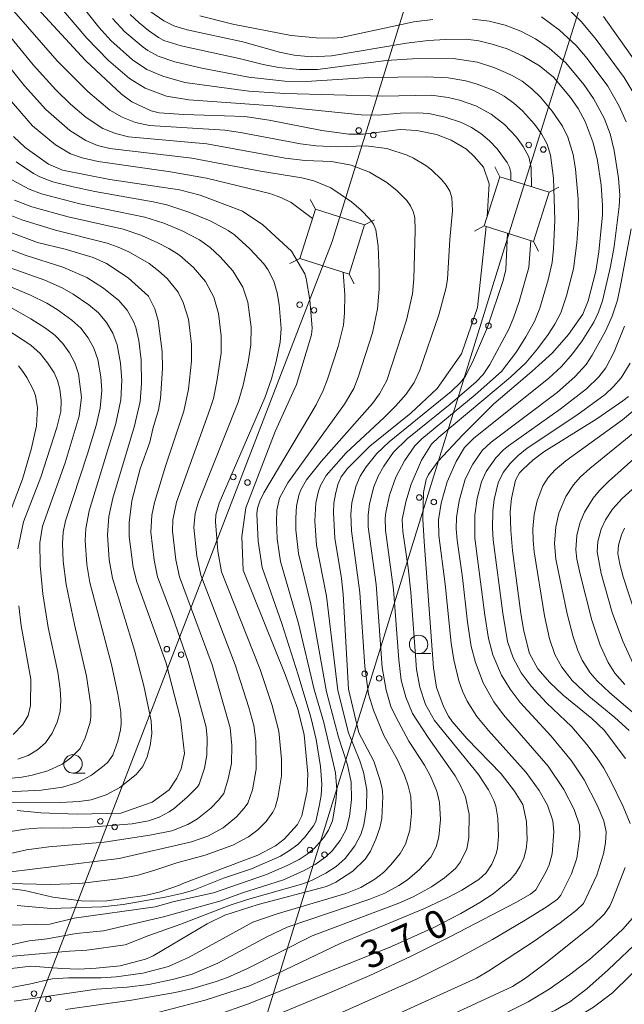
# Model space of a CAD drawing. Units: millimetres. Extents: x -74848 to -74000, y 19500 to 21000.
# Drawn here: x -74367 to -74285, y 20727 to 20860 of the extents above; entities that cross this region are included whole.
import ezdxf

# ---------------------------------------------------------------- set-up
doc = ezdxf.new("R2010")
doc.units = ezdxf.units.MM
for name, color, linetype, lineweight in [('423500_高塔', 7, 'Continuous', 15), ('423599_高塔ひげ', 7, 'Continuous', 15), ('426500_送電線', 7, 'Continuous', 9), ('633100_広葉樹林', 7, 'Continuous', 9), ('710100_等高線（計曲線）', 7, 'Continuous', 20), ('710107_等高線（計曲線）（注記）', 7, 'Continuous', 20), ('710200_等高線（主曲線）', 7, 'Continuous', 9)]:
    doc.layers.add(name, color=color, linetype=linetype, lineweight=lineweight)
doc.styles.add('Style-WORKING', font='txt')

msp = doc.modelspace()

# ---------------------------------------------------------------- linework, layer by layer
at = {"layer": '423500_高塔', "flags": 128}
for points in [[(-74303.86, 20832.17), (-74297.19, 20830.07), (-74295.08, 20836.74), (-74301.75, 20838.85), (-74303.86, 20832.17)], [(-74328.83, 20827.76), (-74322.16, 20825.65), (-74320.05, 20832.33), (-74326.72, 20834.44), (-74328.83, 20827.76)]]:
    msp.add_lwpolyline(points, dxfattribs=at)
at = {"layer": '423599_高塔ひげ', "flags": 128}
for points in [[(-74301.75, 20838.85), (-74302.44, 20840.18)], [(-74295.08, 20836.74), (-74293.75, 20837.43)], [(-74326.72, 20834.44), (-74327.42, 20835.77)], [(-74320.05, 20832.33), (-74318.72, 20833.02)], [(-74303.86, 20832.17), (-74305.19, 20831.48)], [(-74297.19, 20830.07), (-74296.5, 20828.74)], [(-74328.83, 20827.76), (-74330.16, 20827.07)], [(-74322.16, 20825.65), (-74321.47, 20824.32)]]:
    msp.add_lwpolyline(points, dxfattribs=at)
at = {"layer": '426500_送電線', "flags": 128}
for points in [[(-74271.72, 21000), (-74324.44, 20830.05), (-74396.29, 20643.72), (-74404.74, 20604.003)], [(-74380.731, 20567.865), (-74366.51, 20618.14), (-74299.47, 20834.46), (-74247.59, 21000)]]:
    msp.add_lwpolyline(points, dxfattribs=at)
at = {"layer": '426500_送電線'}
for centre in [(-74320.854, 20845.105), (-74318.878, 20844.487), (-74297.83, 20843.153), (-74295.856, 20842.529), (-74328.845, 20821.504), (-74326.915, 20820.754), (-74305.258, 20819.278), (-74303.283, 20818.661), (-74337.839, 20798.178), (-74335.91, 20797.429), (-74312.659, 20795.399), (-74310.683, 20794.781), (-74346.834, 20774.852), (-74344.904, 20774.103), (-74320.059, 20771.519), (-74318.084, 20770.902), (-74355.829, 20751.526), (-74353.899, 20750.777), (-74327.46, 20747.64), (-74325.484, 20747.022), (-74364.823, 20728.2), (-74362.894, 20727.451)]:
    msp.add_circle(centre, 0.375, dxfattribs=at)
at = {"layer": '633100_広葉樹林'}
for p, q in [((-74312.751, 20774.247), (-74311.084, 20774.247)), ((-74359.543, 20758.066), (-74357.876, 20758.066))]:
    msp.add_line(p, q, dxfattribs=at)
for centre in [(-74312.751, 20775.496), (-74359.543, 20759.316)]:
    msp.add_circle(centre, 1.25, dxfattribs=at)
at = {"layer": '710100_等高線（計曲線）', "flags": 128}
for points in [[(-74365.99, 20863.44), (-74357.83, 20854.58), (-74352.99, 20850.04), (-74351.59, 20848.99), (-74348.98, 20847.79), (-74347.89, 20847.5), (-74344.53, 20847.27), (-74336.26, 20847.02), (-74332.96, 20846.52), (-74325.83, 20845.09), (-74322.19, 20844.61), (-74320.24, 20844.6), (-74315.26, 20845.26), (-74312.97, 20845.1), (-74310.33, 20844.55), (-74308.32, 20843.8), (-74306.28, 20842.56), (-74305.16, 20841.56), (-74303.97, 20840.13), (-74303.19, 20837.88), (-74303.478, 20833.379)], [(-74349.12, 20861.28), (-74347.26, 20859.97), (-74345.89, 20859.3), (-74344.09, 20858.73), (-74336.55, 20857.1), (-74331.57, 20855.7), (-74329.6, 20855.3), (-74327.31, 20855.1), (-74324.56, 20855.22), (-74314.4, 20856.95), (-74311.46, 20857.29), (-74309.09, 20857.44), (-74306.3, 20857.46), (-74304.6, 20857.24), (-74302.77, 20856.82), (-74300.74, 20856.16), (-74298.58, 20855.18), (-74296.36, 20853.85), (-74294.48, 20852.32), (-74292.19, 20849.57), (-74291.15, 20848.08), (-74290.21, 20846.33), (-74289.1, 20843.43), (-74288.53, 20841.02), (-74288.04, 20837.71), (-74287.83, 20834.94), (-74287.86, 20833.67), (-74288.33, 20828.65), (-74288.76, 20826.03), (-74289.79, 20822.04), (-74290.5, 20820.23), (-74292.44, 20817.47), (-74294.63, 20814.99), (-74297.4, 20812.45), (-74302.54, 20808.07), (-74306.8, 20803.85), (-74310.1, 20800.31), (-74311.41, 20798.52), (-74311.73, 20797.83), (-74312.09, 20796.09), (-74312.16, 20792.46), (-74312, 20789.44), (-74310.74, 20772.31), (-74310.32, 20769.65), (-74309.39, 20767.07), (-74308.7, 20765.77), (-74308.19, 20765.06), (-74306.21, 20762.74), (-74301.57, 20757.97), (-74299.75, 20755.62), (-74298.65, 20753.83), (-74298.12, 20751.51), (-74298.05, 20749.04), (-74298.2, 20747.74), (-74298.52, 20746.54), (-74298.98, 20745.46), (-74299.58, 20744.5), (-74300.34, 20743.62), (-74302.65, 20741.73), (-74304.47, 20740.53), (-74307.03, 20739.04), (-74310.7, 20737.14), (-74316.42, 20734.57), (-74335.77, 20726.79), (-74344.54, 20723.75)], [(-74367.62, 20844.29), (-74366.04, 20842.79), (-74362.88, 20840.53), (-74360.95, 20839.73), (-74354.54, 20838.45), (-74345.11, 20837.06), (-74342.34, 20836.34), (-74336.61, 20834.18), (-74333.86, 20832.32), (-74329.96, 20828.78), (-74328.14, 20825.67), (-74327.95, 20825.08), (-74327.48, 20822.16), (-74327.15, 20818.35), (-74327.27, 20817.41), (-74329.27, 20810.71), (-74332.19, 20804.32), (-74336.12, 20794), (-74336.66, 20790.13), (-74336.48, 20785.54), (-74330.8, 20771.44), (-74329.11, 20766.71), (-74328.22, 20763.24), (-74327.74, 20757.95), (-74327.84, 20755.67), (-74328.55, 20752.28), (-74329.15, 20751.11), (-74330.97, 20749.12), (-74332.13, 20748.22), (-74334.51, 20746.95), (-74344.69, 20743.13), (-74345.12, 20742.88), (-74347.86, 20741.94), (-74349.82, 20741.48), (-74354.96, 20740.75), (-74356.89, 20740.73), (-74358.39, 20740.78), (-74362.29, 20741.26), (-74366.11, 20742.16), (-74367.84, 20742.37)], [(-74303.598, 20832.088), (-74304.78, 20821.15), (-74306.92, 20814.86), (-74310.22, 20810.15), (-74313.78, 20806.82), (-74319.37, 20802.36), (-74322.36, 20799.34), (-74323.23, 20798.2), (-74323.67, 20797.16), (-74324.01, 20795.85), (-74324.22, 20794.65), (-74324.27, 20793.38), (-74324.11, 20789.89), (-74323.19, 20784.43), (-74322.97, 20782.28), (-74322.24, 20769.42), (-74320.83, 20763.51), (-74318.83, 20759.68), (-74318, 20757.22), (-74317.7, 20755.98), (-74317.59, 20754.91), (-74317.74, 20751.91), (-74317.99, 20750.63), (-74318.52, 20749.11), (-74319.25, 20747.51), (-74319.97, 20746.39), (-74321.67, 20744.76), (-74323.95, 20743.28), (-74325.23, 20742.7), (-74334.47, 20740.28), (-74338.99, 20738.81), (-74341.36, 20737.65), (-74348.68, 20733.31), (-74349.71, 20732.84), (-74353.17, 20731.98), (-74356.4, 20731.63), (-74358.78, 20731.52), (-74361.07, 20731.59), (-74365.24, 20731.91), (-74367.87, 20731.62)], [(-74369.4, 20831.81), (-74364.37, 20829.95), (-74360.59, 20829.03), (-74356.83, 20827.9), (-74355, 20827.09), (-74352.06, 20825.14), (-74349.33, 20822.68), (-74348.48, 20820.95), (-74348.02, 20819.36), (-74347.47, 20815.18), (-74347.43, 20812.88), (-74347.71, 20808.82), (-74347.95, 20807.29), (-74348.75, 20804.68), (-74349.13, 20802.88), (-74350.45, 20799.26), (-74351.56, 20794.96), (-74351.96, 20791.99), (-74351.95, 20790.11), (-74351.39, 20785.93), (-74350.92, 20783.97), (-74346.95, 20772.95), (-74345, 20765.42), (-74344.45, 20760.74), (-74344.89, 20758.63), (-74345.47, 20757.39), (-74346.5, 20755.78), (-74348.83, 20754.11), (-74353.06, 20752.66), (-74359, 20752.48), (-74363.89, 20752.67), (-74367.1, 20753.02)], [(-74369.87, 20819.03), (-74365.24, 20816.02), (-74363.98, 20814.9), (-74362.98, 20813.63), (-74362.11, 20812.3), (-74361.62, 20811.26), (-74361.34, 20810.06), (-74361.15, 20808.54), (-74361.19, 20807.06), (-74361.71, 20804.86), (-74363.89, 20798.16), (-74366.25, 20792.12), (-74367.03, 20788.42)], [(-74284.33, 20809.09), (-74285.08, 20808.48), (-74288.62, 20806.03), (-74295.79, 20801.58), (-74297.26, 20800.47), (-74298.59, 20799.25), (-74299.09, 20798.72), (-74299.62, 20797.76), (-74300.17, 20795.28), (-74300.34, 20793.51), (-74300.26, 20790.94), (-74300.03, 20788.23), (-74298.9, 20779.68), (-74298.52, 20777.31), (-74297.73, 20774.27), (-74296.6, 20772.21), (-74294.99, 20770.34), (-74293.18, 20768.61), (-74289.27, 20765.44), (-74287.64, 20763.87), (-74284.74, 20760.03)], [(-74283.37, 20779.55), (-74285.04, 20784.67), (-74285.49, 20786.35), (-74285.75, 20787.83), (-74285.66, 20788.93), (-74285.27, 20790.33), (-74284.87, 20791.26)], [(-74366.89, 20780.7), (-74366.58, 20778.02), (-74365.23, 20770.78), (-74365.31, 20767.24), (-74365.61, 20765.86), (-74366.34, 20764.67), (-74367.64, 20763.31)], [(-74283.53, 20738.72), (-74285.07, 20736.99), (-74287.15, 20734.99), (-74289.62, 20732.83), (-74292.3, 20730.72), (-74295.07, 20728.79), (-74297.91, 20727.08), (-74309.17, 20721.49)]]:
    msp.add_lwpolyline(points, dxfattribs=at)
at = {"layer": '710200_等高線（主曲線）', "flags": 128}
for points in [[(-74360.26, 20864.41), (-74356.05, 20859.12), (-74354.42, 20857.3), (-74351.47, 20854.67), (-74349.54, 20853.37), (-74347.4, 20852.47), (-74344.38, 20851.62), (-74335.72, 20850.44), (-74330.84, 20850.1), (-74317.57, 20849.76), (-74311.06, 20849.88), (-74308.74, 20849.59), (-74307.22, 20849.21), (-74305.01, 20848.43), (-74302.94, 20847.34), (-74301.1, 20845.9), (-74299.51, 20844.18), (-74298.57, 20842.92), (-74297.84, 20841.56), (-74297.52, 20840.1), (-74297.448, 20837.489)], [(-74362.13, 20862.88), (-74357.66, 20857.59), (-74354.73, 20854.59), (-74351.88, 20852.13), (-74349.76, 20850.82), (-74346.9, 20849.76), (-74343.87, 20849.28), (-74332.49, 20848.44), (-74320.54, 20847.24), (-74318.23, 20847.2), (-74315.18, 20847.46), (-74312.89, 20847.51), (-74311.37, 20847.39), (-74309.13, 20846.93), (-74306.96, 20846.2), (-74305.59, 20845.53), (-74304.32, 20844.71), (-74303.15, 20843.72), (-74302.1, 20842.61), (-74300.75, 20840.78), (-74300.44, 20840.12), (-74300.28, 20839.42), (-74300.239, 20838.372)], [(-74380.92, 20861.67), (-74377.87, 20859.83), (-74375.7, 20858.24), (-74373.54, 20856.31), (-74371.13, 20853.31), (-74368.2, 20849.39), (-74365.01, 20845.76), (-74361.92, 20843.18), (-74359.86, 20841.96), (-74358.32, 20841.39), (-74356.13, 20840.92), (-74346.35, 20839.52), (-74341.46, 20838.65), (-74332.91, 20836.56), (-74331.42, 20836.04), (-74330.02, 20835.34), (-74327.116, 20833.197)], [(-74367.85, 20861.61), (-74361.68, 20854.53), (-74357.55, 20850.37), (-74354.57, 20847.86), (-74352.89, 20846.9), (-74351.09, 20846.2), (-74349.19, 20845.8), (-74338.99, 20845.15), (-74336.88, 20844.85), (-74328.74, 20843.31), (-74326.63, 20843.02), (-74323.74, 20842.88), (-74319.9, 20843.03), (-74317.04, 20842.67), (-74314.31, 20841.77), (-74313.43, 20841.36), (-74311.78, 20840.36), (-74311.01, 20839.77), (-74309.61, 20838.43), (-74309, 20837.69), (-74308.53, 20836.89), (-74308.24, 20836.04), (-74308.16, 20834.21), (-74308.52, 20830.34), (-74308.84, 20824.96), (-74309, 20823.86), (-74310.01, 20820.15), (-74312.57, 20812.63), (-74313.34, 20810.98), (-74314.43, 20809.37), (-74315.87, 20807.76), (-74317.43, 20806.23), (-74322.55, 20801.45), (-74325.26, 20798.39), (-74326.05, 20797.01), (-74326.32, 20796.26), (-74326.66, 20794.68), (-74326.8, 20792.24), (-74326.59, 20788.96), (-74325.23, 20782.02), (-74323.68, 20769.26), (-74322.22, 20763.51), (-74320.71, 20759.74), (-74320.22, 20758.18), (-74319.77, 20755.78), (-74319.79, 20753.35), (-74320.14, 20751.05), (-74320.56, 20749.75), (-74321.39, 20748.23), (-74322.71, 20746.5), (-74323.92, 20745.42), (-74325.29, 20744.53), (-74327.24, 20743.53), (-74328.41, 20743.08), (-74335.91, 20740.94), (-74338.38, 20740.13), (-74344.92, 20737.61), (-74349.28, 20736.08), (-74352.48, 20734.79), (-74357.69, 20734.07), (-74360.01, 20733.95), (-74368.67, 20733.16)], [(-74292.94, 20861.97), (-74290.69, 20859.82), (-74288.7, 20857.42), (-74284.93, 20852.3), (-74283.3, 20849.56)], [(-74354.18, 20860.28), (-74352.53, 20858.49), (-74350.05, 20856.4), (-74349.4, 20855.93), (-74348, 20855.19), (-74345.74, 20854.42), (-74342.1, 20853.55), (-74335.72, 20852.33), (-74330.88, 20851.78), (-74327.97, 20851.75), (-74319.49, 20852.27), (-74311.65, 20852.38), (-74308.73, 20852.26), (-74306.36, 20851.85), (-74304.82, 20851.4), (-74302.58, 20850.51), (-74301.17, 20849.74), (-74299.87, 20848.82), (-74298.68, 20847.76), (-74297.07, 20845.95), (-74296.12, 20844.64), (-74295.34, 20843.25), (-74294.87, 20841.76), (-74294.49, 20838.63), (-74294.3, 20832.98), (-74294.47, 20829.06), (-74294.67, 20827.21), (-74295.19, 20824.87), (-74296.33, 20821.06), (-74297.05, 20819.25), (-74298.21, 20817.14), (-74299.48, 20815.13), (-74301.52, 20812.44), (-74305.09, 20809.28), (-74312.29, 20803.33), (-74313.24, 20802.4), (-74314.67, 20800.34), (-74315.84, 20798.13), (-74316.69, 20795.72), (-74317.19, 20793.36), (-74317.28, 20792.56), (-74317.23, 20790.97), (-74316.13, 20782.95), (-74315.44, 20773.39), (-74315.09, 20770.64), (-74314.49, 20768.33), (-74313.58, 20766.15), (-74311.47, 20762.87), (-74307.79, 20757.71), (-74307.02, 20756.31), (-74306.39, 20754.85), (-74305.9, 20752.52), (-74305.95, 20749.31), (-74306.23, 20747.81), (-74307.08, 20746.03), (-74307.76, 20745.15), (-74309.26, 20743.87), (-74310.98, 20742.68), (-74313.47, 20741.31), (-74315.42, 20740.43), (-74327.17, 20736), (-74335.92, 20731.62), (-74338.61, 20730.4), (-74340.15, 20729.83), (-74343.32, 20728.9), (-74345.72, 20728.33), (-74351.6, 20727.31), (-74360.54, 20726.05)], [(-74351.79, 20860.83), (-74350.59, 20859.68), (-74349.3, 20858.64), (-74347.95, 20857.68), (-74347.23, 20857.3), (-74344.88, 20856.57), (-74337.04, 20854.85), (-74333.81, 20854.03), (-74331.68, 20853.66), (-74328.86, 20853.36), (-74326.45, 20853.38), (-74317.12, 20854.6), (-74313.57, 20854.83), (-74308.06, 20854.88), (-74304.79, 20854.36), (-74302.43, 20853.61), (-74300.16, 20852.61), (-74298.74, 20851.77), (-74297.43, 20850.77), (-74296.24, 20849.64), (-74294.64, 20847.74), (-74293.25, 20845.68), (-74292.53, 20844.2), (-74291.84, 20841.85), (-74291.52, 20839.87), (-74291.15, 20835.81), (-74291.08, 20833.06), (-74291.3, 20829.87), (-74291.77, 20826.37), (-74292.71, 20822.71), (-74293.5, 20820.4), (-74294.29, 20818.86), (-74295.19, 20817.48), (-74296.64, 20815.51), (-74298.22, 20813.64), (-74300.3, 20811.69), (-74310.02, 20803.58), (-74310.98, 20802.62), (-74312.34, 20800.43), (-74313.77, 20797.2), (-74314.49, 20794.81), (-74314.95, 20792.4), (-74314.89, 20790.77), (-74314.15, 20785.86), (-74313.79, 20782.57), (-74313.02, 20772.12), (-74312.58, 20769.69), (-74311.79, 20767.37), (-74310.6, 20765.2), (-74304.63, 20757.87), (-74303.29, 20755.8), (-74302.58, 20754.34), (-74302.31, 20753.57), (-74302, 20751.97), (-74301.94, 20749.5), (-74302.06, 20747.88), (-74302.24, 20747.11), (-74302.85, 20745.74), (-74303.61, 20744.57), (-74304.57, 20743.64), (-74306.91, 20742.21), (-74308.77, 20741.23), (-74311.95, 20739.74), (-74323.38, 20734.97), (-74331.96, 20730.87), (-74335.65, 20729.25), (-74341.64, 20727.32), (-74348.91, 20725.39)], [(-74342.35, 20860.62), (-74337.89, 20859.52), (-74329.98, 20857.96), (-74326.6, 20857.67), (-74324.32, 20857.62), (-74323.25, 20857.7), (-74313.41, 20859.83), (-74310.8, 20860.15)], [(-74305.47, 20860.2), (-74303.21, 20859.93), (-74301.01, 20859.39), (-74298.92, 20858.55), (-74296.94, 20857.5), (-74295.07, 20856.24), (-74292.79, 20854.28), (-74290.39, 20851.33), (-74289.07, 20849.46), (-74287.62, 20846.77), (-74286.81, 20844.64), (-74286.26, 20842.41), (-74285.69, 20838.63), (-74285.52, 20836.34), (-74285.57, 20834.8), (-74286.27, 20829.41), (-74286.76, 20826.67), (-74287.84, 20822.03), (-74288.37, 20820.48), (-74289.04, 20819.15), (-74290.62, 20816.63), (-74291.92, 20814.84), (-74293.4, 20813.16), (-74295.17, 20811.5), (-74305.28, 20803.42), (-74306.54, 20802.19), (-74307.68, 20800.28), (-74308.88, 20797.53), (-74309.71, 20794.62), (-74310.07, 20792.39), (-74310, 20790.24), (-74309.17, 20783.67), (-74308.33, 20775.66), (-74307.96, 20773.4), (-74307.28, 20770.54), (-74306.79, 20769.16), (-74306.15, 20767.82), (-74304.84, 20765.75), (-74303.27, 20763.84), (-74298.18, 20758.16), (-74296.43, 20755.7), (-74295.31, 20753.74), (-74294.59, 20751.61), (-74294.45, 20750.13), (-74294.67, 20747.15), (-74295.07, 20745.63), (-74295.46, 20744.72), (-74296.86, 20742.25), (-74297.59, 20741.65), (-74299.57, 20740.52), (-74308.42, 20735.92), (-74313.86, 20733.23), (-74319.36, 20730.67), (-74325.45, 20728.01), (-74337.62, 20722.98)], [(-74296.1, 20860.48), (-74293.65, 20858.7), (-74291.43, 20856.61), (-74289.93, 20854.85), (-74287.14, 20851.09), (-74285.58, 20848.4), (-74284.65, 20846.26)], [(-74287.71, 20860.54), (-74282.55, 20853.27)], [(-74369.35, 20859.4), (-74364.92, 20854.02), (-74361.85, 20850.6), (-74359.86, 20848.68), (-74357.78, 20846.88), (-74355.49, 20845.39), (-74353.8, 20844.69), (-74352.03, 20844.26), (-74341.42, 20843.29), (-74330.81, 20841.37), (-74328.11, 20841.05), (-74324.53, 20840.9), (-74321.89, 20840.43), (-74319.38, 20839.46), (-74317.04, 20838.08), (-74315.63, 20836.93), (-74314.35, 20835.62), (-74313.83, 20834.9), (-74313.46, 20834.13), (-74313.27, 20833.3), (-74313.19, 20831.55), (-74313.39, 20825.02), (-74313.59, 20822.97), (-74314.37, 20819.43), (-74317.07, 20811.23), (-74318.02, 20809.42), (-74319.01, 20808.11), (-74325.95, 20800.29), (-74327.92, 20797.79), (-74328.71, 20796.45), (-74328.97, 20795.73), (-74329.27, 20794.2), (-74329.38, 20792.62), (-74329.35, 20791.02), (-74329.03, 20787.83), (-74327.36, 20780.95), (-74325.22, 20769.09), (-74323.59, 20762.94), (-74322.36, 20759.18), (-74321.9, 20756.85), (-74321.82, 20754.47), (-74322.1, 20752.19), (-74322.56, 20750.42), (-74323.38, 20748.95), (-74324.47, 20747.54), (-74325.32, 20746.73), (-74326.75, 20745.68), (-74328.31, 20744.82), (-74331.05, 20743.63), (-74336.73, 20741.81), (-74339.53, 20740.76), (-74347.3, 20738.61), (-74355.4, 20736.68), (-74359.11, 20736.33), (-74363.03, 20735.63), (-74365.5, 20735.33), (-74370.04, 20734.33)], [(-74371.74, 20858.17), (-74366.09, 20851.15), (-74363.2, 20847.95), (-74359.96, 20845.11), (-74357.79, 20843.73), (-74356.21, 20843.08), (-74354.55, 20842.66), (-74343.46, 20841.34), (-74334.16, 20839.59), (-74328.57, 20838.71), (-74326.94, 20838.31), (-74324.64, 20837.32), (-74321.82, 20835.43), (-74320.52, 20834.31), (-74319.33, 20833.08), (-74318.85, 20832.41), (-74318.52, 20831.67), (-74318.2, 20829.44), (-74318.09, 20825.92), (-74318.08, 20823.62), (-74318.3, 20820.94), (-74319.01, 20817.7), (-74320.93, 20811.7), (-74321.53, 20810.17), (-74322.76, 20808.02), (-74330.46, 20797.4), (-74331.59, 20795.3), (-74331.93, 20793.69), (-74331.99, 20792.15), (-74331.88, 20789.81), (-74331.45, 20786.71), (-74329.02, 20778.33), (-74326.87, 20769.41), (-74325.59, 20764.91), (-74324.02, 20758.12), (-74323.84, 20755.8), (-74323.95, 20754.26), (-74324.42, 20751.58), (-74324.93, 20750.34), (-74325.6, 20749.35), (-74326.86, 20747.9), (-74327.84, 20747.08), (-74328.94, 20746.35), (-74330.54, 20745.53), (-74333.34, 20744.32), (-74340.52, 20741.85), (-74345.83, 20740.66), (-74348.43, 20739.94), (-74359.39, 20738.42), (-74362.68, 20737.59), (-74368.32, 20737.47)], [(-74367.23, 20840.85), (-74364.87, 20839.29), (-74364.03, 20838.85), (-74362.28, 20838.17), (-74359.54, 20837.46), (-74356.58, 20836.84), (-74348.67, 20835.46), (-74346.82, 20835.02), (-74343.86, 20834.06), (-74340.99, 20832.89), (-74338.53, 20831.58), (-74337.69, 20830.98), (-74335.58, 20829.09), (-74333.69, 20827.03), (-74333.16, 20826.28), (-74332.37, 20824.72), (-74331.9, 20823.11), (-74331.62, 20821.52), (-74331.34, 20818.29), (-74331.5, 20816.44), (-74332.05, 20813.83), (-74332.67, 20811.45), (-74333.56, 20808.89), (-74339.74, 20794.64), (-74340.18, 20793.05), (-74340.26, 20792.08), (-74339.92, 20788.11), (-74339.43, 20785.34), (-74334.21, 20772.1), (-74332.56, 20767.23), (-74331.66, 20763.75), (-74331.29, 20759.93), (-74331.3, 20757.68), (-74331.79, 20754.71), (-74332.16, 20753.4), (-74332.47, 20752.76), (-74333.39, 20751.53), (-74334.51, 20750.4), (-74335.77, 20749.43), (-74337.88, 20748.3), (-74341.63, 20746.96), (-74345.47, 20745.93), (-74348.44, 20744.9), (-74350.72, 20744.25), (-74353.07, 20743.81), (-74358.63, 20743.13), (-74362.59, 20742.98), (-74370.19, 20743.14)], [(-74367.82, 20838.44), (-74365.48, 20837.14), (-74363.81, 20836.51), (-74358.6, 20835.17), (-74349.81, 20833.38), (-74347.25, 20832.56), (-74344.78, 20831.51), (-74342.4, 20830.29), (-74340.98, 20829.24), (-74339.65, 20828.04), (-74337.88, 20826.08), (-74336.56, 20823.9), (-74335.89, 20821.86), (-74335.44, 20818.45), (-74335.45, 20816.07), (-74335.82, 20813.72), (-74336.5, 20810.6), (-74337.19, 20808.32), (-74342.56, 20794.82), (-74343.02, 20793.23), (-74343.16, 20791.34), (-74342.76, 20787.44), (-74342.25, 20784.86), (-74337.57, 20772.74), (-74335.72, 20766.97), (-74335.07, 20764.49), (-74334.78, 20762.44), (-74334.72, 20758.6), (-74335.23, 20755.81), (-74335.89, 20754), (-74336.35, 20753.3), (-74337.41, 20752.14), (-74339.22, 20750.64), (-74341.29, 20749.53), (-74343.5, 20748.76), (-74353.31, 20746.5), (-74370.94, 20744.33)], [(-74367.46, 20835.67), (-74365.1, 20834.76), (-74360.21, 20833.4), (-74352.77, 20831.73), (-74350.36, 20830.94), (-74348.05, 20829.9), (-74346.55, 20829.11), (-74345.14, 20828.21), (-74343.24, 20826.55), (-74341.62, 20824.65), (-74340.49, 20822.51), (-74339.82, 20820.31), (-74339.47, 20817.28), (-74339.49, 20814.95), (-74340.05, 20811.1), (-74340.54, 20808.81), (-74341, 20807.32), (-74345.52, 20794.77), (-74346.04, 20792.35), (-74346.09, 20790.82), (-74345.63, 20786.94), (-74345.14, 20784.65), (-74340.68, 20772.72), (-74338.26, 20764.18), (-74338.02, 20761.82), (-74338.1, 20759.35), (-74338.53, 20757.3), (-74339.11, 20755.32), (-74339.82, 20754.39), (-74340.89, 20753.32), (-74342.67, 20751.85), (-74344, 20751.08), (-74346.15, 20750.25), (-74349.15, 20749.65), (-74355.34, 20748.73), (-74362.8, 20748.1), (-74365.85, 20747.65), (-74370.22, 20746.7)], [(-74369.41, 20834.2), (-74366.46, 20833.01), (-74361.89, 20831.61), (-74354.93, 20829.85), (-74353.42, 20829.32), (-74351.97, 20828.66), (-74349.22, 20827.07), (-74347.96, 20826.11), (-74346.79, 20825.04), (-74345.32, 20823.21), (-74344.64, 20821.82), (-74343.92, 20819.56), (-74343.5, 20816.13), (-74343.51, 20813.84), (-74343.91, 20810.05), (-74344.55, 20807.07), (-74347.01, 20799.63), (-74348.5, 20794.74), (-74348.87, 20792.98), (-74349, 20790.72), (-74348.57, 20786.92), (-74348.1, 20784.67), (-74346.11, 20779.4), (-74343.95, 20773.18), (-74341.53, 20764.29), (-74341.36, 20762.78), (-74341.4, 20760.48), (-74341.72, 20758.73), (-74342.44, 20756.58), (-74342.69, 20756.19), (-74344.03, 20754.83), (-74345.81, 20753.31), (-74346.53, 20752.8), (-74347.88, 20752.08), (-74349.3, 20751.59), (-74351.53, 20751.21), (-74357.26, 20750.76), (-74360.78, 20750.61), (-74363.81, 20750.65), (-74366.08, 20750.49), (-74369.08, 20749.98)], [(-74300.727, 20831.184), (-74300.94, 20826.27), (-74301.29, 20824.81), (-74303.44, 20818.45), (-74305.32, 20814.04), (-74306.4, 20811.84), (-74307.09, 20810.97), (-74308.34, 20809.75), (-74316.75, 20802.92), (-74318.4, 20801.34), (-74319.84, 20799.57), (-74320.66, 20798.3), (-74321.24, 20796.9), (-74321.78, 20794.67), (-74321.92, 20793.15), (-74321.85, 20790.86), (-74320.69, 20782.52), (-74320.03, 20772.51), (-74319.52, 20768.74), (-74318.86, 20766.59), (-74317.46, 20763.18), (-74315.62, 20759.87), (-74314.65, 20757.8), (-74314.14, 20756.36), (-74313.81, 20754.88), (-74313.71, 20752.59), (-74313.95, 20750.32), (-74314.5, 20748.45), (-74315.25, 20747.17), (-74316.5, 20745.62), (-74317.52, 20744.6), (-74318.67, 20743.71), (-74320.56, 20742.59), (-74322.6, 20741.74), (-74331.88, 20739.02), (-74335.18, 20737.87), (-74343.82, 20733.14), (-74346.6, 20731.87), (-74350.1, 20730.98), (-74353.69, 20730.46), (-74355.75, 20730.33), (-74360.16, 20730.34), (-74362.35, 20730.22), (-74365.48, 20729.46), (-74371.77, 20728.31)], [(-74283.95, 20831.79), (-74285.36, 20824.35), (-74285.83, 20822.11), (-74286.52, 20819.95), (-74287.46, 20817.91), (-74289.23, 20814.66), (-74290.08, 20813.43), (-74291.59, 20811.74), (-74294, 20809.62), (-74302.94, 20802.89), (-74304.15, 20801.75), (-74305.42, 20799.91), (-74306.43, 20797.88), (-74307.26, 20794.94), (-74307.6, 20792.68), (-74307.65, 20791.17), (-74307.53, 20789.6), (-74306.81, 20784.57), (-74306.13, 20778.51), (-74305.63, 20775.22), (-74305.06, 20773.04), (-74304.02, 20770.3), (-74302.57, 20767.74), (-74301.23, 20765.94), (-74295.21, 20759.01), (-74293.09, 20755.85), (-74291.66, 20753.15), (-74290.97, 20750.99), (-74290.91, 20749.51), (-74291.34, 20746.53), (-74292.05, 20744.4), (-74293.51, 20741.53), (-74293.94, 20741.01), (-74295.32, 20740.01), (-74298.32, 20738.13), (-74302.75, 20735.53), (-74307.87, 20732.73), (-74313.13, 20730.12), (-74328.87, 20723.11)], [(-74369.33, 20829.49), (-74366.02, 20828.21), (-74360.93, 20826.61), (-74357.68, 20825.19), (-74355.42, 20823.76), (-74353.35, 20822.09), (-74352.2, 20820.76), (-74351.36, 20819.22), (-74351.05, 20818.4), (-74350.63, 20816.68), (-74350.3, 20814.06), (-74350.26, 20810.84), (-74350.46, 20808.39), (-74351.21, 20805.08), (-74354.15, 20795.32), (-74354.67, 20792.84), (-74354.89, 20790.33), (-74354.63, 20786.95), (-74354.18, 20784.45), (-74351.2, 20774.73), (-74349.95, 20769.9), (-74348.94, 20765.15), (-74348.87, 20763.45), (-74349.09, 20761.81), (-74349.51, 20760.28), (-74350.1, 20758.95), (-74350.97, 20757.88), (-74353.2, 20756.11), (-74355.06, 20755.1), (-74357.08, 20754.43), (-74358.7, 20754.23), (-74361.22, 20754.1), (-74371.37, 20754.04)], [(-74297.562, 20830.187), (-74297.83, 20826.55), (-74299.13, 20821.93), (-74299.89, 20819.71), (-74300.54, 20818.2), (-74303.09, 20813.41), (-74304.02, 20812.04), (-74304.93, 20811.07), (-74308.47, 20808.04), (-74314.3, 20803.32), (-74316.13, 20801.52), (-74317.46, 20799.62), (-74318.23, 20798.27), (-74318.81, 20796.82), (-74319.39, 20794.54), (-74319.59, 20792.99), (-74319.58, 20791.43), (-74318.51, 20783.62), (-74317.67, 20772.38), (-74317.16, 20769.28), (-74316.49, 20767.08), (-74315.84, 20765.7), (-74314.05, 20762.38), (-74311.93, 20759.12), (-74311.18, 20757.76), (-74310.27, 20755.61), (-74309.91, 20754.1), (-74309.79, 20751.76), (-74310, 20749.44), (-74310.38, 20748.08), (-74311.09, 20746.7), (-74312.64, 20745), (-74314.24, 20743.62), (-74315.43, 20742.83), (-74317.34, 20741.79), (-74319.35, 20740.97), (-74330.53, 20737.2), (-74333.31, 20735.87), (-74339.95, 20732.34), (-74343.39, 20730.85), (-74345.89, 20730.14), (-74349.27, 20729.45), (-74352.2, 20729.09), (-74356.37, 20728.78), (-74367.53, 20727.17)], [(-74368.17, 20826.53), (-74363.35, 20824.83), (-74361.02, 20823.78), (-74359.54, 20822.94), (-74357.41, 20821.5), (-74356.11, 20820.4), (-74355, 20819.12), (-74354.16, 20817.66), (-74353.58, 20816.08), (-74353.11, 20813.6), (-74352.95, 20811.31), (-74353.08, 20808.61), (-74353.73, 20805.4), (-74357.35, 20793.58), (-74357.82, 20791.19), (-74357.91, 20789.58), (-74357.68, 20786.31), (-74357.26, 20783.89), (-74354.33, 20772.78), (-74353.45, 20768.75), (-74353.06, 20766.33), (-74353.01, 20764.72), (-74353.1, 20763.93), (-74353.45, 20762.4), (-74354.16, 20760.5), (-74354.83, 20759.54), (-74355.31, 20759.08), (-74357.02, 20757.78), (-74358.91, 20756.8), (-74360.95, 20756.14), (-74363.86, 20755.74), (-74375.36, 20755.18)], [(-74372.05, 20825.64), (-74365.28, 20822.82), (-74363.1, 20821.7), (-74361.7, 20820.84), (-74359.69, 20819.43), (-74358.49, 20818.32), (-74357.49, 20817.04), (-74356.73, 20815.62), (-74356.19, 20814.1), (-74355.78, 20811.75), (-74355.66, 20809.87), (-74355.87, 20807.48), (-74356.41, 20805.16), (-74357.56, 20801.33), (-74360.54, 20792.24), (-74360.88, 20790.71), (-74360.98, 20789.15), (-74360.87, 20786.77), (-74360.48, 20783.62), (-74359.36, 20778.19), (-74357.71, 20771.19), (-74357.13, 20767.26), (-74357.13, 20765.69), (-74357.24, 20764.94), (-74357.91, 20762.82), (-74358.59, 20761.38), (-74359.83, 20760.13), (-74361.01, 20759.29), (-74362.96, 20758.39), (-74365.05, 20757.79), (-74366.49, 20757.51), (-74368.67, 20757.27)], [(-74322.966, 20825.905), (-74322.75, 20822.83), (-74322.78, 20820.43), (-74322.93, 20818.76), (-74323.66, 20815.84), (-74325.07, 20811.41), (-74325.66, 20809.89), (-74326.63, 20807.93), (-74333.7, 20796.04), (-74334.24, 20794.9), (-74334.54, 20793.97), (-74334.65, 20793.17), (-74334.47, 20789.5), (-74333.92, 20785.93), (-74331.28, 20778.34), (-74329.04, 20771.36), (-74327.33, 20765.64), (-74326.63, 20762.61), (-74326.02, 20758.98), (-74325.85, 20756.57), (-74325.95, 20755.05), (-74326.19, 20753.58), (-74326.65, 20751.53), (-74326.98, 20750.91), (-74328.15, 20749.38), (-74329.12, 20748.4), (-74330.22, 20747.56), (-74331.44, 20746.83), (-74335.37, 20745.09), (-74339.17, 20743.83), (-74343.21, 20742.23), (-74344.62, 20741.79), (-74347.07, 20741.25), (-74352.73, 20740.28), (-74355.59, 20739.95), (-74362.54, 20739.74), (-74367.09, 20740.15)], [(-74367.96, 20821.15), (-74365.23, 20819.61), (-74363.26, 20818.33), (-74362.02, 20817.37), (-74360.92, 20816.26), (-74360.02, 20814.99), (-74359.3, 20813.62), (-74358.8, 20812.16), (-74358.37, 20808.99), (-74358.69, 20806.39), (-74360.59, 20800.11), (-74363.68, 20791.51), (-74364.05, 20789.26), (-74363.99, 20786.18), (-74363.63, 20782.36), (-74362.89, 20777.79), (-74361.58, 20771.74), (-74361.26, 20769.45), (-74361.17, 20767.91), (-74361.26, 20766.4), (-74361.68, 20764.95), (-74362.36, 20763.49), (-74363.27, 20762.18), (-74364.37, 20761.2), (-74365.63, 20760.46), (-74367, 20759.95)], [(-74284.88, 20818.59), (-74286.25, 20815.14), (-74287.41, 20812.95), (-74288.36, 20811.75), (-74289.99, 20810.11), (-74293.56, 20807.36), (-74300.59, 20802.4), (-74301.25, 20801.86), (-74302.29, 20800.75), (-74303.61, 20798.91), (-74304.24, 20797.52), (-74304.83, 20795.28), (-74305.14, 20792.98), (-74305.11, 20789.9), (-74303.78, 20779.44), (-74303.29, 20776.29), (-74302.7, 20774.08), (-74301.5, 20771.34), (-74300.35, 20769.44), (-74298.99, 20767.65), (-74294.8, 20763.06), (-74292.05, 20759.72), (-74290.35, 20757.15), (-74288.55, 20753.73), (-74287.65, 20751.59), (-74287.33, 20750.12), (-74287.42, 20748.63), (-74287.71, 20747.14), (-74288.62, 20744.22), (-74290.4, 20740.42), (-74291.35, 20739.49), (-74293.6, 20737.77), (-74297.11, 20735.31), (-74303.22, 20731.26), (-74304.91, 20730.31), (-74325.67, 20720.87)], [(-74284.12, 20813.58), (-74285.32, 20811.61), (-74286.34, 20810.42), (-74287.49, 20809.33), (-74291.3, 20806.53), (-74298.03, 20802.09), (-74299.27, 20801.09), (-74300.35, 20799.99), (-74301.31, 20798.78), (-74301.96, 20797.4), (-74302.51, 20795.12), (-74302.69, 20793.56), (-74302.73, 20791.22), (-74302.63, 20789.65), (-74301.36, 20779.75), (-74300.69, 20775.88), (-74299.94, 20773.68), (-74298.85, 20771.66), (-74297.49, 20769.82), (-74295.41, 20767.56), (-74292.02, 20764.34), (-74289.97, 20761.95), (-74288.55, 20760.07), (-74287.68, 20758.75), (-74286.7, 20756.96), (-74285.06, 20753.53), (-74284.09, 20751.22)], [(-74366.92, 20813.21), (-74366.33, 20812.46), (-74365.79, 20811.67), (-74364.94, 20810.03), (-74364.64, 20809.19), (-74364.35, 20807.55), (-74364.47, 20805.11), (-74365.2, 20801.89), (-74366.4, 20797.9), (-74369.5, 20789.75)], [(-74284.22, 20763.82), (-74286.17, 20765.61), (-74289.69, 20768.48), (-74291.95, 20770.63), (-74293.34, 20772.4), (-74294.28, 20774.14), (-74295.01, 20776.27), (-74295.71, 20779.35), (-74297.09, 20788.04), (-74297.25, 20789.56), (-74297.27, 20791.14), (-74297.11, 20793.07), (-74296.7, 20794.94), (-74295.92, 20796.97), (-74295.2, 20798.12), (-74294.25, 20799.14), (-74292.83, 20800.35), (-74285.15, 20805.91), (-74283.45, 20807.31)], [(-74280.75, 20763.73), (-74286.85, 20768.93), (-74288.57, 20770.54), (-74289.52, 20771.66), (-74290.58, 20773.35), (-74291.17, 20774.65), (-74291.82, 20776.53), (-74292.64, 20779.63), (-74294.16, 20787.05), (-74294.36, 20789.16), (-74294.18, 20791.4), (-74293.76, 20793.27), (-74292.81, 20795.52), (-74291.78, 20797.11), (-74290.85, 20798.14), (-74289.56, 20799.32), (-74282.8, 20804.84)], [(-74284.84, 20770.08), (-74286.16, 20771.59), (-74287.1, 20773.05), (-74288.16, 20775.41), (-74289.3, 20778.79), (-74290.88, 20785), (-74291.31, 20787.06), (-74291.45, 20788.29), (-74291.31, 20790.27), (-74290.92, 20791.9), (-74290.29, 20793.43), (-74289.13, 20795.29), (-74288.26, 20796.35), (-74287.05, 20797.55), (-74281.04, 20802.95)], [(-74283.63, 20772.77), (-74285.11, 20775.94), (-74286.52, 20779.82), (-74288.03, 20785.12), (-74288.56, 20788.02), (-74288.46, 20789.45), (-74288.03, 20791.1), (-74287.45, 20792.39), (-74286.51, 20793.8), (-74285.19, 20795.27), (-74280.3, 20799.63)], [(-74284.76, 20745.26), (-74286.44, 20741), (-74286.85, 20740.02), (-74287.57, 20739), (-74289.22, 20737.42), (-74295.57, 20732.32), (-74298.28, 20730.28), (-74300.01, 20729.15), (-74314.09, 20722.68)], [(-74278.93, 20672.81), (-74285.86, 20677.96), (-74288.16, 20680.08), (-74289.41, 20681.61), (-74290.64, 20683.51), (-74291.97, 20686.01), (-74293.51, 20689.25), (-74294.14, 20690.23), (-74295.98, 20692.48), (-74298.05, 20694.26), (-74299.82, 20695.36), (-74302.39, 20696.53), (-74305.48, 20697.58), (-74309.25, 20698.66), (-74326.23, 20706.98), (-74321.23, 20712.45), (-74318.37, 20714.28), (-74314, 20716.7), (-74307.1, 20720.16), (-74294.2, 20725.94), (-74292.28, 20727.08), (-74289.98, 20728.83), (-74287.08, 20731.4), (-74282.72, 20735.59)], [(-74283.95, 20680.43), (-74286.25, 20682.56), (-74287.34, 20683.87), (-74288.3, 20685.29), (-74291.73, 20691.58), (-74292.86, 20693.07), (-74294.45, 20694.7), (-74296.82, 20696.39), (-74298.87, 20697.46), (-74308.8, 20701.39), (-74317.89, 20708.42), (-74312.28, 20714.38), (-74309.97, 20716.04), (-74306.81, 20717.73), (-74291.94, 20724.6), (-74289.08, 20726.35), (-74286.47, 20728.32), (-74279.27, 20735.39)]]:
    msp.add_lwpolyline(points, dxfattribs=at)

# ---------------------------------------------------------------- texts
at = {"layer": '710107_等高線（計曲線）（注記）', "style": 'Style-WORKING', "width": 0.999996}
for s, p in [('0', (-74310.959, 20735.261)), ('7', (-74315.236, 20733.339)), ('3', (-74319.512, 20731.418))]:
    msp.add_text(s, height=3.75, rotation=24.19442, dxfattribs=at).set_placement(p)

doc.saveas('drawing.dxf')
